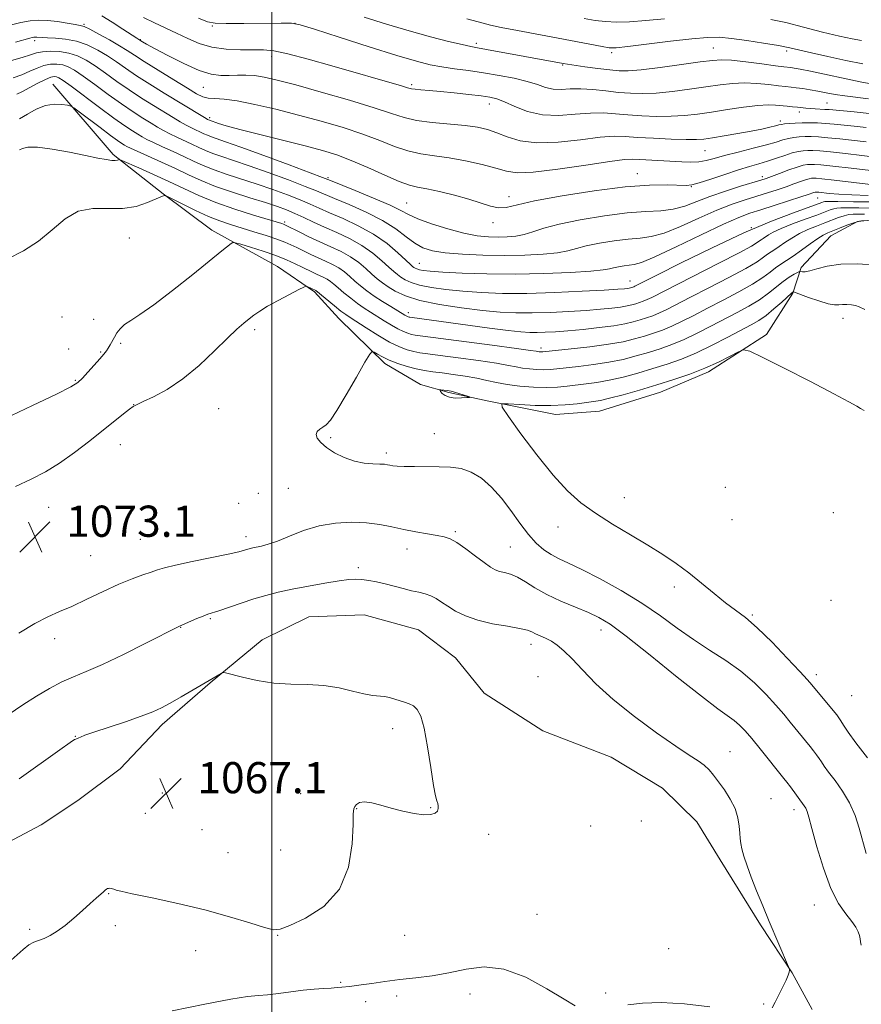
# Model space of a CAD drawing. Extents: x 2142300 to 2145200, y 327300 to 330200.
# Drawn here: x 2144435 to 2144651, y 329016 to 329269 of the extents above; entities that cross this region are included whole.
import ezdxf

# ---------------------------------------------------------------- set-up
doc = ezdxf.new("R2010")
doc.units = 0
doc.header["$MEASUREMENT"] = 0
for name, color, linetype, lineweight in [('DTM HARD BREAKLINE', 7, 'Continuous', 0), ('DTM SPOT ELEVATION', 2, 'Continuous', 13), ('GRID LINE', 7, 'Continuous', 0), ('INDEX CONTOUR', 41, 'Continuous', 13), ('INTERMEDIATE CONTOUR', 44, 'Continuous', 0), ('SPOT ELEVATION', 7, 'Continuous', 0)]:
    doc.layers.add(name, color=color, linetype=linetype, lineweight=lineweight)
doc.styles.add('Style-ITALICS', font='ITALICS.shx')

# ---------------------------------------------------------------- blocks, each defined once
blk = doc.blocks.new('SPOT')
at = {"layer": 'SPOT ELEVATION'}
for p, q in [((-3.91, -3.91), (3.82, 3.81)), ((-1.65, 3.77), (1.72, -3.93))]:
    blk.add_line(p, q, dxfattribs=at)

msp = doc.modelspace()

# ---------------------------------------------------------------- linework, layer by layer
at = {"layer": 'DTM HARD BREAKLINE'}
for points in [[(2144443.83, 329252, 1063.21), (2144459.29, 329233.93, 1065.72), (2144472.13, 329223.85, 1067.94), (2144484.59, 329214.5, 1069.36), (2144501.42, 329205.18, 1071.33), (2144510.95, 329198.71, 1072.2), (2144517.2, 329191.85, 1072.86), (2144528.96, 329180.3, 1074.46), (2144538.11, 329174.93, 1075.59), (2144545.41, 329172.81, 1076.21), (2144555.26, 329170.71, 1075.84)], [(2144555.26, 329170.71, 1075.84), (2144572.77, 329167.23, 1076.79), (2144584.05, 329168.06, 1077.12), (2144599.66, 329172.93, 1076.9), (2144611.99, 329178.14, 1076.39), (2144626.83, 329187.74, 1075.77), (2144633.66, 329198.36, 1074.13), (2144635.78, 329204.94, 1071.66), (2144643.36, 329213.01, 1070.78), (2144650.24, 329216.72, 1070.2), (2144653.51, 329217.11, 1069.95), (2144658.27, 329214.6, 1070.93), (2144663.79, 329208.1, 1071.48), (2144667.5, 329200.85, 1071.91), (2144672.75, 329183.42, 1074.28), (2144677.27, 329167.08, 1074.72), (2144688.72, 329148.97, 1074.75), (2144694.99, 329139.93, 1074.75), (2144699.46, 329128.68, 1074.82), (2144701.41, 329114.86, 1075.01), (2144701.51, 329103.58, 1075.37)], [(2144365.62, 329041.93, 1065.61), (2144388.86, 329049.05, 1065.87), (2144404.86, 329052.11, 1066.31), (2144418.68, 329053.69, 1066.6), (2144431.03, 329056.72, 1066.6), (2144440.81, 329061.9, 1066.67), (2144450.23, 329068.18, 1066.89), (2144461.08, 329076.28, 1067.25), (2144471.9, 329087.67, 1067.54), (2144484.18, 329098.34, 1067.91), (2144497.55, 329109.38, 1068.27), (2144509.51, 329115.32, 1068.71), (2144523.71, 329115.81, 1068.71), (2144537.58, 329111.93, 1068.74), (2144547.11, 329104.73, 1068.56), (2144554.48, 329095.7, 1068.56), (2144569.49, 329086, 1068.71), (2144587.03, 329079.24, 1068.78), (2144600.21, 329071.35, 1068.71), (2144609.03, 329062.69, 1068.89), (2144614.94, 329052.91, 1069.44), (2144625.29, 329036.26, 1069.76), (2144633.41, 329023.95, 1070.02), (2144638.59, 329014.53, 1070.6)]]:
    msp.add_polyline3d(points, dxfattribs=at)
at = {"layer": 'DTM SPOT ELEVATION'}
for p in [(2144451.84, 329267.29, 1053.82), (2144484.74, 329266.86, 1048.16), (2144505.93, 329267.61, 1048.02), (2144439.15, 329263.1, 1056.43), (2144466.26, 329263.35, 1051.92), (2144552.48, 329262.47, 1045.64), (2144613.19, 329261.26, 1045.05), (2144499.93, 329259.09, 1050.51), (2144587.17, 329260.04, 1044.34), (2144632.01, 329260.48, 1044.35), (2144574.61, 329256.86, 1046.14), (2144482.4, 329251.12, 1052.91), (2144535.86, 329251.84, 1049.72), (2144555.79, 329246.84, 1050.62), (2144642.4, 329247.12, 1049.1), (2144484.05, 329243.35, 1055.67), (2144635.32, 329244.86, 1050.48), (2144630.37, 329242.5, 1051.56), (2144611.1, 329234.92, 1052.89), (2144593.77, 329229.02, 1055.29), (2144625.77, 329228.2, 1057.59), (2144514.37, 329227.97, 1057.79), (2144607.57, 329225.68, 1056.07), (2144560.82, 329223.07, 1055.44), (2144534.53, 329221.44, 1057.05), (2144639.96, 329222.78, 1062.85), (2144503.27, 329216.58, 1065.71), (2144556.73, 329216.39, 1056.45), (2144623, 329215.18, 1064), (2144463.46, 329212.49, 1068.96), (2144537.8, 329206, 1061.16), (2144591.87, 329201.43, 1063.22), (2144535.03, 329193.34, 1067.49), (2144446.19, 329192.22, 1068.93), (2144454.31, 329191.63, 1069.31), (2144646.5, 329191.89, 1074.68), (2144495.59, 329189, 1072.34), (2144461.21, 329185.47, 1070.23), (2144447.92, 329184.03, 1069.22), (2144456.1, 329183.21, 1069.86), (2144569.04, 329184.23, 1069.59), (2144449.61, 329175.99, 1069.86), (2144464.53, 329169.71, 1071.97), (2144486.35, 329168.72, 1073.05), (2144515.05, 329161.26, 1074.18), (2144541.65, 329162.24, 1074.89), (2144461.13, 329159.46, 1072.84), (2144529.39, 329157.36, 1074.38), (2144504.26, 329148.28, 1073.2), (2144616.29, 329148.48, 1077.42), (2144496.51, 329147, 1073.26), (2144590.44, 329145.87, 1076.49), (2144442.78, 329143.35, 1073), (2144491.52, 329144.4, 1073.47), (2144618.05, 329140.2, 1077.27), (2144644.04, 329142.03, 1077.71), (2144547.02, 329137.14, 1072.23), (2144573.36, 329138.35, 1075.51), (2144466.29, 329135.16, 1073.16), (2144493.35, 329135.85, 1072.51), (2144534.66, 329132.67, 1071.4), (2144561.14, 329133.22, 1073), (2144453.54, 329130.98, 1073.12), (2144522.17, 329127.86, 1070.39), (2144603.19, 329122.9, 1075.6), (2144643.45, 329119.52, 1077.26), (2144484.2, 329114.85, 1069.82), (2144623.26, 329115.72, 1076.18), (2144476.59, 329112.55, 1069.95), (2144584.38, 329111.88, 1071.37), (2144444.3, 329109.64, 1071.4), (2144566.48, 329108.22, 1069.43), (2144568.25, 329099.94, 1068.7), (2144639.61, 329100.48, 1076.5), (2144648.69, 329095.07, 1077.16), (2144530.98, 329086.58, 1067.71), (2144449.6, 329084.62, 1068.05), (2144617.51, 329080.72, 1070.73), (2144471.92, 329070.04, 1067.03), (2144507.38, 329069.88, 1067.37), (2144628.06, 329068.63, 1070.88), (2144467.55, 329064.89, 1067.05), (2144521.77, 329066.09, 1068.04), (2144540.7, 329066.31, 1067.95), (2144633.89, 329065.8, 1071.46), (2144581.75, 329061.64, 1069.07), (2144594.79, 329062.91, 1069.34), (2144482.11, 329060.66, 1067.05), (2144555.62, 329059.45, 1068.28), (2144488.78, 329054.74, 1067.08), (2144502.24, 329055.44, 1067.16), (2144458.15, 329044.21, 1068.07), (2144639.1, 329041.31, 1071.23), (2144567.98, 329038.93, 1069.19), (2144459.88, 329036.06, 1068.42), (2144437.88, 329035.11, 1067.72), (2144501.49, 329033.51, 1068.05), (2144534.03, 329033.59, 1068.63), (2144480.42, 329029.64, 1068.67), (2144601.75, 329030.15, 1069.18), (2144517.67, 329021.49, 1069.81), (2144550.82, 329018.46, 1070.66), (2144585.59, 329018.77, 1069.69), (2144524.09, 329016.51, 1070.64), (2144532.01, 329017.96, 1070.53), (2144626.1, 329015.89, 1069.85)]:
    msp.add_point(p, dxfattribs=at)
at = {"layer": 'GRID LINE', "flags": 128}
msp.add_lwpolyline([(2144500, 330000), (2144500, 327500)], dxfattribs=at)
at = {"layer": 'INDEX CONTOUR', "flags": 128}
for points, elevation in [([(2144653.184, 329244.432), (2144649.354, 329244.839), (2144642.897, 329245.429), (2144641.849, 329245.504), (2144639.34, 329245.621), (2144638.072, 329245.7), (2144636.951, 329245.807), (2144634.793, 329246.061), (2144633.535, 329246.181), (2144632.153, 329246.302), (2144629.166, 329246.587), (2144627.253, 329246.649), (2144624.601, 329246.501), (2144621.004, 329246.067), (2144616.876, 329245.456), (2144612.792, 329244.821), (2144609.168, 329244.291), (2144605.822, 329243.914), (2144602.416, 329243.713), (2144598.72, 329243.702), (2144594.927, 329243.844), (2144591.338, 329244.092), (2144588.139, 329244.38), (2144585.058, 329244.581), (2144581.707, 329244.551), (2144577.819, 329244.235), (2144573.616, 329243.953), (2144569.439, 329244.114), (2144565.6, 329244.981), (2144562.281, 329246.239), (2144559.64, 329247.421), (2144557.695, 329248.18), (2144555.921, 329248.616), (2144553.661, 329248.942), (2144550.474, 329249.324), (2144546.785, 329249.736), (2144543.238, 329250.1), (2144540.36, 329250.361), (2144538.21, 329250.537), (2144536.735, 329250.669), (2144535.782, 329250.806), (2144534.823, 329251.052), (2144533.232, 329251.523), (2144515.418, 329256.661), (2144509.281, 329258.392), (2144504.066, 329259.754), (2144500.461, 329260.496), (2144497.841, 329260.758), (2144495.254, 329260.785), (2144491.987, 329260.801), (2144488.279, 329260.985), (2144484.611, 329261.495), (2144481.347, 329262.435), (2144478.402, 329263.677), (2144475.576, 329265.032), (2144469.858, 329267.679), (2144467.08, 329269.075)], 1050), ([(2144660.817, 329225.363), (2144644.244, 329227.34), (2144641.062, 329227.694), (2144639.567, 329227.828), (2144638.927, 329227.842), (2144638.427, 329227.811), (2144637.798, 329227.698), (2144636.887, 329227.436), (2144635.576, 329226.98), (2144633.891, 329226.367), (2144631.892, 329225.655), (2144629.633, 329224.891), (2144627.132, 329224.086), (2144621.419, 329222.309), (2144618.041, 329221.155), (2144614.089, 329219.594), (2144609.519, 329217.558), (2144604.817, 329215.441), (2144600.603, 329213.752), (2144597.288, 329212.845), (2144594.441, 329212.466), (2144591.421, 329212.212), (2144587.799, 329211.762), (2144583.997, 329211.14), (2144580.646, 329210.454), (2144578.144, 329209.799), (2144575.949, 329209.211), (2144573.283, 329208.712), (2144569.553, 329208.324), (2144564.897, 329208.073), (2144559.64, 329207.985), (2144554.142, 329208.077), (2144548.904, 329208.33), (2144544.464, 329208.716), (2144541.185, 329209.235), (2144538.746, 329210.004), (2144536.652, 329211.167), (2144534.441, 329212.815), (2144531.791, 329214.815), (2144528.413, 329216.983), (2144524.206, 329219.129), (2144519.821, 329221.07), (2144516.099, 329222.623), (2144511.406, 329224.605), (2144508.546, 329225.742), (2144504.22, 329227.383), (2144499.083, 329229.274), (2144494.142, 329231.039), (2144490.19, 329232.384), (2144487.178, 329233.38), (2144484.844, 329234.197), (2144482.934, 329234.969), (2144481.223, 329235.748), (2144479.496, 329236.565), (2144475.656, 329238.329), (2144473.83, 329239.207), (2144472.236, 329240.051), (2144470.703, 329240.94), (2144469, 329241.973), (2144466.924, 329243.249), (2144464.409, 329244.858), (2144461.422, 329246.888), (2144458.016, 329249.341), (2144454.581, 329251.87), (2144451.596, 329254.042), (2144449.398, 329255.531), (2144447.768, 329256.419), (2144446.349, 329256.898), (2144444.849, 329257.12), (2144443.237, 329257.083), (2144441.546, 329256.746), (2144439.793, 329256.102), (2144437.927, 329255.269), (2144435.881, 329254.398), (2144433.625, 329253.605)], 1060), ([(2144651.723, 329216.959), (2144650.708, 329216.797), (2144649.287, 329216.424), (2144647.48, 329215.792), (2144645.556, 329215.035), (2144642.563, 329213.809), (2144641.421, 329213.244), (2144640.018, 329212.361), (2144638.079, 329210.987), (2144635.856, 329209.365), (2144633.729, 329207.852), (2144631.987, 329206.704), (2144630.54, 329205.787), (2144629.203, 329204.87), (2144627.767, 329203.753), (2144625.917, 329202.367), (2144623.313, 329200.67), (2144619.77, 329198.667), (2144615.708, 329196.528), (2144611.701, 329194.461), (2144608.206, 329192.645), (2144605.206, 329191.109), (2144602.567, 329189.85), (2144600.155, 329188.85), (2144597.851, 329188.031), (2144595.534, 329187.302), (2144593.049, 329186.589), (2144590.087, 329185.888), (2144586.302, 329185.211), (2144581.578, 329184.58), (2144576.727, 329184.038), (2144569.537, 329183.31), (2144569.166, 329183.29), (2144568.858, 329183.298), (2144568.532, 329183.322), (2144568.229, 329183.36), (2144567.799, 329183.431), (2144566.334, 329183.648), (2144562.743, 329184.144), (2144556.461, 329184.987), (2144538.692, 329187.321), (2144536.777, 329187.584), (2144535.8, 329187.769), (2144534.864, 329188.03), (2144533.736, 329188.46), (2144532.342, 329189.143), (2144530.657, 329190.117), (2144528.81, 329191.263), (2144525.283, 329193.48), (2144523.66, 329194.52), (2144521.989, 329195.674), (2144520.209, 329197.016), (2144518.468, 329198.41), (2144516.969, 329199.662), (2144515.85, 329200.626), (2144514.993, 329201.343), (2144514.212, 329201.897), (2144513.357, 329202.369), (2144512.422, 329202.805), (2144511.435, 329203.248), (2144510.398, 329203.738), (2144507.786, 329205.021), (2144505.985, 329205.882), (2144503.738, 329206.874), (2144500.973, 329207.959), (2144497.735, 329209.078), (2144494.541, 329210.1), (2144492.023, 329210.873), (2144490.621, 329211.28), (2144489.977, 329211.329), (2144489.54, 329211.064), (2144487.156, 329209.161), (2144479.704, 329203.148), (2144474.491, 329199.001), (2144469.689, 329195.328), (2144466.17, 329192.861), (2144463.807, 329191.343), (2144462.224, 329190.268), (2144461.091, 329189.22), (2144460.251, 329188.144), (2144459.598, 329187.078), (2144458.525, 329185.108), (2144458.046, 329184.264), (2144457.55, 329183.511), (2144456.887, 329182.659), (2144455.878, 329181.483), (2144454.438, 329179.856), (2144452.825, 329178.071), (2144451.394, 329176.524), (2144450.236, 329175.432), (2144448.421, 329174.3), (2144444.764, 329172.454), (2144438.611, 329169.489), (2144431.437, 329166.072)], 1070), ([(2144432.371, 329090.15), (2144436.12, 329092.657), (2144439.658, 329094.936), (2144443.003, 329096.926), (2144446.121, 329098.567), (2144449.079, 329099.882), (2144452.358, 329101.229), (2144456.538, 329103.053), (2144461.9, 329105.609), (2144467.495, 329108.395), (2144476.308, 329112.863), (2144480.749, 329114.814), (2144482.363, 329115.489), (2144483.561, 329115.936), (2144486.387, 329116.858), (2144492.08, 329118.805), (2144495.364, 329119.878), (2144498.469, 329120.796), (2144501.624, 329121.602), (2144505.194, 329122.381), (2144509.365, 329123.187), (2144513.618, 329123.94), (2144517.246, 329124.525), (2144519.761, 329124.853), (2144521.51, 329124.947), (2144523.05, 329124.849), (2144524.832, 329124.604), (2144526.876, 329124.228), (2144529.096, 329123.733), (2144531.398, 329123.142), (2144533.669, 329122.532), (2144535.789, 329121.99), (2144537.666, 329121.571), (2144539.315, 329121.178), (2144540.783, 329120.685), (2144542.136, 329119.985), (2144543.529, 329119.077), (2144545.14, 329117.985), (2144547.137, 329116.752), (2144549.65, 329115.503), (2144552.803, 329114.386), (2144556.578, 329113.511), (2144560.398, 329112.842), (2144563.549, 329112.31), (2144565.53, 329111.848), (2144566.703, 329111.409), (2144567.644, 329110.948), (2144570.208, 329109.786), (2144571.698, 329108.997), (2144573.214, 329107.979), (2144574.91, 329106.548), (2144576.989, 329104.487), (2144579.658, 329101.645), (2144583.114, 329098.117), (2144587.555, 329094.062), (2144592.986, 329089.707), (2144598.644, 329085.535), (2144603.573, 329082.102), (2144607.056, 329079.79), (2144609.333, 329078.303), (2144610.88, 329077.178), (2144612.125, 329076.009), (2144613.298, 329074.629), (2144614.581, 329072.934), (2144616.076, 329070.862), (2144617.576, 329068.53), (2144618.794, 329066.101), (2144619.524, 329063.732), (2144619.866, 329061.573), (2144620.001, 329059.763), (2144620.094, 329058.367), (2144620.248, 329057.127), (2144620.553, 329055.706), (2144621.085, 329053.822), (2144621.879, 329051.406), (2144622.954, 329048.449), (2144624.317, 329044.969), (2144625.889, 329041.119), (2144627.577, 329037.087), (2144632.525, 329025.487), (2144632.741, 329024.879), (2144632.746, 329024.581), (2144632.672, 329024.138), (2144632.443, 329023.351), (2144631.931, 329022.087), (2144631.066, 329020.299), (2144630.026, 329018.278), (2144629.048, 329016.405), (2144628.281, 329014.987)], 1070), ([(2144577.776, 329015.431), (2144574.932, 329017.139), (2144570.522, 329019.854), (2144565.108, 329022.777), (2144559.525, 329024.878), (2144554.435, 329025.425), (2144549.805, 329024.859), (2144545.424, 329023.915), (2144541.127, 329023.18), (2144536.921, 329022.658), (2144532.853, 329022.203), (2144529.004, 329021.708), (2144525.606, 329021.218), (2144522.921, 329020.817), (2144521.111, 329020.565), (2144519.918, 329020.423), (2144517.972, 329020.233), (2144516.747, 329020.127), (2144515.192, 329020.015), (2144513.217, 329019.892), (2144510.82, 329019.718), (2144508.017, 329019.447), (2144504.887, 329019.058), (2144501.733, 329018.642), (2144498.917, 329018.319), (2144496.554, 329018.134), (2144493.767, 329017.851), (2144489.433, 329017.161), (2144482.778, 329015.864), (2144474.428, 329014.216)], 1070), ([(2144612.297, 329015.23), (2144605.872, 329015.942), (2144599.835, 329016.321), (2144595.047, 329016.18), (2144591.336, 329015.691)], 1070)]:
    msp.add_lwpolyline(points, dxfattribs=dict(at, elevation=elevation))
at = {"layer": 'INTERMEDIATE CONTOUR', "flags": 128}
for points, elevation in [([(2144652.421, 329240.846), (2144649.331, 329241.146), (2144644.214, 329241.677), (2144642.019, 329241.875), (2144639.933, 329242.003), (2144637.935, 329242.061), (2144636.032, 329242.051), (2144634.244, 329241.981), (2144632.684, 329241.873), (2144631.483, 329241.755), (2144630.693, 329241.639), (2144630.035, 329241.49), (2144629.146, 329241.259), (2144627.717, 329240.906), (2144625.649, 329240.442), (2144622.892, 329239.889), (2144619.51, 329239.279), (2144616.006, 329238.685), (2144612.992, 329238.195), (2144610.831, 329237.877), (2144608.884, 329237.729), (2144606.26, 329237.732), (2144602.379, 329237.861), (2144597.896, 329238.073), (2144593.773, 329238.321), (2144590.641, 329238.539), (2144587.797, 329238.593), (2144584.205, 329238.338), (2144579.177, 329237.721), (2144573.414, 329237.088), (2144567.966, 329236.891), (2144563.646, 329237.43), (2144560.335, 329238.441), (2144557.679, 329239.516), (2144555.302, 329240.33), (2144552.762, 329240.9), (2144549.598, 329241.329), (2144541.146, 329242.135), (2144537.134, 329242.67), (2144533.929, 329243.403), (2144530.688, 329244.445), (2144526.248, 329245.915), (2144519.891, 329247.844), (2144512.678, 329249.923), (2144506.112, 329251.754), (2144501.336, 329253.029), (2144498.039, 329253.791), (2144495.552, 329254.173), (2144493.307, 329254.303), (2144491.159, 329254.282), (2144489.063, 329254.208), (2144486.929, 329254.21), (2144484.466, 329254.547), (2144481.334, 329255.508), (2144477.391, 329257.238), (2144473.291, 329259.305), (2144469.887, 329261.127), (2144467.812, 329262.264), (2144466.814, 329262.825), (2144465.875, 329263.401), (2144465.32, 329263.764), (2144461.808, 329266.117), (2144459.071, 329267.904), (2144456.386, 329269.544)], 1052), ([(2144653.031, 329248.176), (2144646.975, 329248.931), (2144644.449, 329249.322), (2144642.18, 329249.739), (2144640.063, 329250.146), (2144638.03, 329250.511), (2144636.146, 329250.817), (2144634.515, 329251.052), (2144633.16, 329251.215), (2144631.768, 329251.365), (2144629.946, 329251.575), (2144627.423, 329251.879), (2144624.412, 329252.168), (2144621.247, 329252.294), (2144618.159, 329252.147), (2144614.954, 329251.769), (2144611.334, 329251.24), (2144607.133, 329250.644), (2144602.714, 329250.091), (2144598.572, 329249.695), (2144595.06, 329249.544), (2144591.958, 329249.615), (2144588.904, 329249.862), (2144585.638, 329250.222), (2144582.319, 329250.568), (2144579.208, 329250.763), (2144576.505, 329250.728), (2144574.175, 329250.636), (2144572.118, 329250.718), (2144570.198, 329251.149), (2144568.112, 329251.845), (2144565.514, 329252.661), (2144562.177, 329253.469), (2144558.328, 329254.219), (2144554.31, 329254.879), (2144550.424, 329255.431), (2144546.81, 329255.917), (2144543.565, 329256.395), (2144540.601, 329256.959), (2144537.098, 329257.851), (2144532.052, 329259.348), (2144524.95, 329261.573), (2144517.256, 329264.032), (2144510.925, 329266.068), (2144507.274, 329267.201), (2144505.062, 329267.611), (2144502.41, 329267.646), (2144492.777, 329267.562), (2144488.236, 329267.552), (2144485.417, 329267.633), (2144483.499, 329267.996), (2144481.199, 329268.86)], 1048), ([(2144653.225, 329252.111), (2144650.861, 329252.599), (2144638.189, 329255.265), (2144635.484, 329255.813), (2144633.974, 329256.092), (2144633.143, 329256.218), (2144631.341, 329256.435), (2144629.189, 329256.71), (2144625.679, 329257.17), (2144621.57, 329257.687), (2144617.893, 329258.087), (2144615.314, 329258.227), (2144613.032, 329258.082), (2144609.877, 329257.66), (2144605.098, 329256.998), (2144599.606, 329256.268), (2144594.729, 329255.676), (2144591.409, 329255.383), (2144589.052, 329255.377), (2144586.681, 329255.603), (2144583.606, 329255.996), (2144580.299, 329256.449), (2144575.797, 329257.101), (2144574.742, 329257.273), (2144555.051, 329260.887), (2144552.759, 329261.291), (2144551.006, 329261.623), (2144548.777, 329262.113), (2144545.286, 329262.946), (2144540.653, 329264.128), (2144535.23, 329265.624), (2144529.395, 329267.365), (2144523.636, 329269.168)], 1046), ([(2144651.539, 329257.155), (2144647.234, 329258.058), (2144642.558, 329259.063), (2144638.397, 329259.986), (2144632.809, 329261.274), (2144629.93, 329261.856), (2144626.101, 329262.53), (2144621.827, 329263.202), (2144617.882, 329263.727), (2144614.744, 329263.987), (2144611.698, 329263.952), (2144607.732, 329263.606), (2144602.243, 329262.976), (2144591.295, 329261.633), (2144588.303, 329261.32), (2144586.524, 329261.319), (2144584.733, 329261.602), (2144573.402, 329263.764), (2144563.016, 329265.705), (2144558.815, 329266.519), (2144556.059, 329267.107), (2144554.196, 329267.58), (2144550.02, 329268.761)], 1044), ([(2144600.727, 329268.743), (2144595.916, 329268.274), (2144591.743, 329267.933), (2144588.374, 329267.851), (2144585.544, 329268.006), (2144582.885, 329268.339), (2144580.072, 329268.802)], 1042), ([(2144651.254, 329263.139), (2144648.872, 329263.581), (2144645.575, 329264.271), (2144641.23, 329265.343), (2144636.396, 329266.599), (2144631.801, 329267.758), (2144627.948, 329268.596)], 1042), ([(2144652.429, 329237.168), (2144645.662, 329237.922), (2144642.629, 329238.235), (2144640.23, 329238.424), (2144638.346, 329238.502), (2144636.756, 329238.499), (2144635.277, 329238.434), (2144633.859, 329238.29), (2144632.487, 329238.041), (2144631.083, 329237.66), (2144629.327, 329237.124), (2144626.84, 329236.404), (2144623.423, 329235.506), (2144619.607, 329234.534), (2144616.106, 329233.623), (2144613.443, 329232.885), (2144611.387, 329232.357), (2144609.52, 329232.051), (2144607.483, 329231.966), (2144605.17, 329232.038), (2144594.354, 329232.639), (2144592.593, 329232.724), (2144590.467, 329232.611), (2144586.704, 329232.126), (2144580.555, 329231.195), (2144573.373, 329230.141), (2144567.034, 329229.387), (2144562.883, 329229.256), (2144560.135, 329229.66), (2144557.473, 329230.413), (2144553.902, 329231.332), (2144549.702, 329232.257), (2144545.477, 329233.036), (2144541.686, 329233.582), (2144538.239, 329234.095), (2144534.902, 329234.838), (2144531.446, 329236.007), (2144527.651, 329237.506), (2144523.298, 329239.164), (2144518.247, 329240.835), (2144512.677, 329242.472), (2144506.844, 329244.052), (2144501.033, 329245.531), (2144495.646, 329246.785), (2144491.11, 329247.667), (2144487.734, 329248.095), (2144485.343, 329248.252), (2144483.638, 329248.385), (2144482.275, 329248.733), (2144480.705, 329249.512), (2144478.333, 329250.933), (2144474.811, 329253.079), (2144470.806, 329255.535), (2144467.233, 329257.763), (2144464.736, 329259.376), (2144462.866, 329260.603), (2144460.901, 329261.825), (2144458.345, 329263.304), (2144455.601, 329264.822), (2144453.307, 329266.04), (2144451.874, 329266.726), (2144450.849, 329267.048), (2144449.561, 329267.282), (2144447.523, 329267.635), (2144444.997, 329268.033), (2144442.432, 329268.336), (2144440.152, 329268.422), (2144437.987, 329268.257), (2144435.646, 329267.827), (2144432.893, 329267.135)], 1054), ([(2144655.528, 329233.19), (2144647.11, 329234.166), (2144643.24, 329234.594), (2144640.53, 329234.845), (2144638.755, 329234.944), (2144637.48, 329234.946), (2144636.31, 329234.886), (2144635.035, 329234.705), (2144633.49, 329234.326), (2144631.568, 329233.704), (2144629.394, 329232.943), (2144627.147, 329232.183), (2144624.93, 329231.516), (2144622.527, 329230.828), (2144619.643, 329229.958), (2144616.149, 329228.82), (2144612.576, 329227.626), (2144609.622, 329226.664), (2144607.723, 329226.15), (2144606.28, 329226), (2144601.414, 329226.158), (2144596.894, 329226.085), (2144590.631, 329225.615), (2144582.699, 329224.612), (2144574.413, 329223.3), (2144567.395, 329221.995), (2144560.097, 329220.36), (2144558.157, 329220.248), (2144556.101, 329220.672), (2144550.543, 329222.494), (2144546.846, 329223.511), (2144543.031, 329224.417), (2144539.734, 329225.108), (2144537.345, 329225.559), (2144535.271, 329226.067), (2144532.67, 329227.005), (2144528.963, 329228.612), (2144524.614, 329230.567), (2144520.348, 329232.412), (2144516.638, 329233.816), (2144512.959, 329234.951), (2144508.531, 329236.119), (2144496.922, 329239.008), (2144491.763, 329240.319), (2144488.315, 329241.264), (2144486.327, 329241.876), (2144483.965, 329242.711), (2144483.521, 329242.922), (2144483.108, 329243.153), (2144482.25, 329243.66), (2144472.35, 329249.699), (2144468.695, 329251.963), (2144465.296, 329254.138), (2144462.496, 329256.031), (2144460.105, 329257.692), (2144457.799, 329259.231), (2144455.321, 329260.713), (2144452.664, 329262.023), (2144449.886, 329263), (2144447.083, 329263.539), (2144444.502, 329263.759), (2144442.428, 329263.832), (2144441.057, 329263.901), (2144439.731, 329264.026), (2144439.327, 329264.042), (2144438.944, 329264.012), (2144438.53, 329263.936), (2144437.944, 329263.788), (2144434.218, 329262.776)], 1056), ([(2144658.627, 329229.212), (2144648.558, 329230.411), (2144643.85, 329230.954), (2144640.827, 329231.266), (2144639.165, 329231.385), (2144638.204, 329231.394), (2144637.352, 329231.343), (2144636.28, 329231.149), (2144634.73, 329230.703), (2144632.571, 329229.95), (2144630.202, 329229.066), (2144628.156, 329228.288), (2144626.747, 329227.768), (2144625.427, 329227.334), (2144620.235, 329225.765), (2144616.311, 329224.527), (2144612.371, 329223.167), (2144608.957, 329221.835), (2144605.926, 329220.685), (2144602.962, 329219.875), (2144599.744, 329219.481), (2144595.925, 329219.264), (2144591.142, 329218.908), (2144585.272, 329218.18), (2144579.106, 329217.171), (2144573.674, 329216.059), (2144569.729, 329215.003), (2144566.944, 329214.093), (2144564.72, 329213.401), (2144562.554, 329212.976), (2144560.324, 329212.772), (2144558.001, 329212.72), (2144555.521, 329212.786), (2144552.682, 329213.074), (2144549.245, 329213.725), (2144545.137, 329214.811), (2144540.952, 329216.129), (2144537.449, 329217.412), (2144535.079, 329218.483), (2144533.062, 329219.549), (2144530.302, 329220.912), (2144526.107, 329222.745), (2144521.375, 329224.702), (2144514.995, 329227.277), (2144513.021, 329228.042), (2144509.856, 329229.225), (2144504.434, 329231.236), (2144497.923, 329233.635), (2144492.043, 329235.776), (2144488.113, 329237.168), (2144484.477, 329238.424), (2144483.449, 329238.839), (2144482.529, 329239.259), (2144479.382, 329240.741), (2144478.04, 329241.434), (2144476.501, 329242.305), (2144474.661, 329243.405), (2144469.637, 329246.474), (2144466.552, 329248.411), (2144463.359, 329250.513), (2144460.256, 329252.686), (2144457.343, 329254.781), (2144454.698, 329256.637), (2144452.352, 329258.122), (2144450.157, 329259.221), (2144447.918, 329259.95), (2144445.524, 329260.332), (2144443.181, 329260.427), (2144441.181, 329260.3), (2144439.656, 329260.003), (2144438.117, 329259.515), (2144435.919, 329258.797), (2144432.655, 329257.844)], 1058), ([(2144652.952, 329223.409), (2144648.775, 329223.535), (2144645.397, 329223.731), (2144642.908, 329223.953), (2144640.289, 329224.246), (2144639.843, 329224.285), (2144639.652, 329224.29), (2144639.503, 329224.281), (2144639.315, 329224.247), (2144639.043, 329224.169), (2144637.579, 329223.667), (2144635.628, 329223.022), (2144632.518, 329222.015), (2144628.836, 329220.838), (2144625.371, 329219.742), (2144622.604, 329218.852), (2144619.772, 329217.782), (2144615.808, 329216.02), (2144610.081, 329213.282), (2144603.708, 329210.198), (2144598.244, 329207.629), (2144594.831, 329206.208), (2144592.958, 329205.668), (2144590.328, 329205.345), (2144588.887, 329205.109), (2144587.617, 329204.849), (2144586.559, 329204.595), (2144584.955, 329204.329), (2144581.847, 329204.022), (2144576.591, 329203.67), (2144569.79, 329203.358), (2144562.361, 329203.197), (2144555.16, 329203.26), (2144548.8, 329203.477), (2144543.836, 329203.742), (2144540.633, 329203.969), (2144538.818, 329204.162), (2144537.827, 329204.349), (2144537.182, 329204.549), (2144536.733, 329204.755), (2144536.412, 329204.95), (2144536.108, 329205.178), (2144535.535, 329205.691), (2144534.362, 329206.796), (2144532.339, 329208.682), (2144529.528, 329211.051), (2144526.072, 329213.487), (2144522.17, 329215.642), (2144518.25, 329217.455), (2144514.796, 329218.936), (2144512.114, 329220.122), (2144509.791, 329221.168), (2144507.236, 329222.259), (2144504.006, 329223.53), (2144500.244, 329224.916), (2144496.24, 329226.302), (2144488.528, 329228.812), (2144485.211, 329229.967), (2144482.418, 329231.096), (2144479.917, 329232.237), (2144477.393, 329233.431), (2144474.645, 329234.692), (2144471.929, 329235.917), (2144469.62, 329236.98), (2144467.968, 329237.798), (2144466.745, 329238.475), (2144465.605, 329239.161), (2144464.211, 329240.024), (2144462.266, 329241.306), (2144459.485, 329243.263), (2144455.775, 329245.996), (2144448.494, 329251.449), (2144446.443, 329252.94), (2144445.379, 329253.617), (2144444.78, 329253.846), (2144444.175, 329253.908), (2144443.293, 329253.739), (2144441.912, 329253.192), (2144439.93, 329252.201), (2144435.843, 329249.999), (2144434.595, 329249.368)], 1062), ([(2144653.849, 329221.759), (2144649.138, 329221.813), (2144645.155, 329221.838), (2144642.844, 329221.842), (2144641.849, 329221.819), (2144641.48, 329221.759), (2144641.07, 329221.619), (2144633.758, 329218.968), (2144628.149, 329216.79), (2144621.083, 329213.777), (2144612.952, 329209.984), (2144605.006, 329206.089), (2144598.705, 329202.925), (2144593.101, 329200.098), (2144592.823, 329199.983), (2144592.292, 329199.805), (2144592.004, 329199.722), (2144591.652, 329199.641), (2144591.186, 329199.56), (2144590.431, 329199.473), (2144588.719, 329199.344), (2144585.255, 329199.127), (2144579.58, 329198.808), (2144572.569, 329198.482), (2144565.435, 329198.273), (2144559.15, 329198.274), (2144553.728, 329198.472), (2144548.943, 329198.816), (2144544.635, 329199.264), (2144540.898, 329199.803), (2144537.892, 329200.419), (2144535.712, 329201.093), (2144534.193, 329201.787), (2144533.108, 329202.451), (2144532.223, 329203.084), (2144531.279, 329203.864), (2144530.014, 329205.013), (2144528.217, 329206.668), (2144525.894, 329208.624), (2144523.107, 329210.589), (2144519.95, 329212.332), (2144516.656, 329213.862), (2144513.494, 329215.249), (2144510.673, 329216.544), (2144508.176, 329217.731), (2144505.926, 329218.777), (2144503.792, 329219.677), (2144501.405, 329220.556), (2144498.339, 329221.565), (2144494.344, 329222.816), (2144489.879, 329224.242), (2144485.578, 329225.739), (2144481.902, 329227.224), (2144478.611, 329228.726), (2144475.289, 329230.297), (2144471.686, 329231.948), (2144465.41, 329234.753), (2144463.7, 329235.544), (2144462.787, 329236.01), (2144462.21, 329236.349), (2144461.537, 329236.769), (2144460.442, 329237.511), (2144458.622, 329238.823), (2144455.953, 329240.812), (2144450.606, 329244.86), (2144449.221, 329245.89), (2144448.438, 329246.326), (2144447.587, 329246.535), (2144446.146, 329246.781), (2144444.186, 329246.876), (2144441.928, 329246.523), (2144439.58, 329245.543), (2144437.299, 329244.241), (2144435.23, 329243.043)], 1064), ([(2144653.818, 329220.169), (2144650.559, 329220.226), (2144647.761, 329220.238), (2144645.957, 329220.222), (2144644.896, 329220.15), (2144644.124, 329219.982), (2144643.219, 329219.677), (2144639.769, 329218.387), (2144636.812, 329217.309), (2144633.525, 329216.089), (2144630.612, 329214.928), (2144628.601, 329213.985), (2144627.357, 329213.267), (2144625.996, 329212.356), (2144625.513, 329212.05), (2144625.068, 329211.744), (2144624.47, 329211.311), (2144623.019, 329210.428), (2144619.887, 329208.721), (2144614.65, 329206.008), (2144597.451, 329197.256), (2144596.256, 329196.682), (2144595.267, 329196.272), (2144594.322, 329195.936), (2144593.373, 329195.637), (2144592.347, 329195.344), (2144591.093, 329195.053), (2144589.431, 329194.764), (2144587.198, 329194.481), (2144584.287, 329194.197), (2144580.601, 329193.911), (2144576.149, 329193.626), (2144571.349, 329193.387), (2144566.725, 329193.248), (2144562.611, 329193.261), (2144558.589, 329193.463), (2144554.051, 329193.89), (2144548.637, 329194.561), (2144542.978, 329195.444), (2144537.957, 329196.488), (2144534.241, 329197.638), (2144531.653, 329198.819), (2144529.804, 329199.952), (2144528.337, 329200.99), (2144527.024, 329202.037), (2144525.666, 329203.229), (2144524.095, 329204.654), (2144522.26, 329206.197), (2144520.142, 329207.692), (2144517.734, 329209.02), (2144515.1, 329210.251), (2144512.316, 329211.498), (2144509.506, 329212.826), (2144506.959, 329214.084), (2144503.874, 329215.642), (2144503.325, 329215.906), (2144503.016, 329216.027), (2144502.565, 329216.173), (2144495.265, 329218.372), (2144490.475, 329219.897), (2144485.605, 329221.612), (2144481.3, 329223.376), (2144477.407, 329225.168), (2144473.571, 329226.995), (2144469.596, 329228.825), (2144465.909, 329230.47), (2144461.549, 329232.372), (2144460.928, 329232.594), (2144460.7, 329232.562), (2144460.4, 329232.447), (2144459.845, 329232.357), (2144458.918, 329232.381), (2144457.483, 329232.594), (2144455.321, 329233.018), (2144452.195, 329233.662), (2144448.06, 329234.489), (2144443.644, 329235.28), (2144439.866, 329235.77), (2144437.415, 329235.781), (2144436.043, 329235.473), (2144435.27, 329235.095)], 1066), ([(2144651.98, 329218.639), (2144650.366, 329218.639), (2144649.07, 329218.601), (2144647.943, 329218.48), (2144646.768, 329218.206), (2144645.368, 329217.735), (2144641.808, 329216.362), (2144639.687, 329215.559), (2144637.474, 329214.667), (2144635.315, 329213.644), (2144633.34, 329212.487), (2144631.606, 329211.316), (2144630.153, 329210.295), (2144628.991, 329209.531), (2144628.027, 329208.918), (2144627.135, 329208.308), (2144626.118, 329207.532), (2144624.468, 329206.397), (2144621.601, 329204.695), (2144617.21, 329202.338), (2144612.105, 329199.701), (2144607.369, 329197.282), (2144601.328, 329194.182), (2144599.411, 329193.265), (2144597.711, 329192.561), (2144596.087, 329191.985), (2144594.454, 329191.47), (2144592.691, 329190.966), (2144590.533, 329190.464), (2144587.676, 329189.969), (2144583.966, 329189.488), (2144579.854, 329189.052), (2144575.948, 329188.695), (2144572.718, 329188.444), (2144570.129, 329188.292), (2144568.015, 329188.224), (2144566.125, 329188.239), (2144563.869, 329188.396), (2144560.572, 329188.766), (2144555.84, 329189.383), (2144535.395, 329192.169), (2144535.186, 329192.208), (2144534.996, 329192.262), (2144534.767, 329192.349), (2144534.484, 329192.487), (2144534.1, 329192.71), (2144530.516, 329194.887), (2144528.392, 329196.203), (2144526.255, 329197.599), (2144524.379, 329198.94), (2144522.759, 329200.215), (2144521.317, 329201.445), (2144519.972, 329202.64), (2144518.627, 329203.77), (2144517.177, 329204.795), (2144515.546, 329205.694), (2144513.761, 329206.528), (2144511.876, 329207.373), (2144509.952, 329208.282), (2144506.397, 329210.045), (2144504.903, 329210.77), (2144503.316, 329211.456), (2144501.266, 329212.215), (2144498.515, 329213.123), (2144495.354, 329214.11), (2144489.377, 329215.935), (2144486.658, 329216.859), (2144483.725, 329218.032), (2144480.409, 329219.556), (2144477.173, 329221.149), (2144473.237, 329223.153), (2144472.679, 329223.404), (2144472.484, 329223.409), (2144472.208, 329223.325), (2144471.546, 329223.07), (2144468.057, 329221.578), (2144465.152, 329220.614), (2144461.707, 329220.023), (2144457.931, 329220.025), (2144454.061, 329220.053), (2144450.353, 329219.347), (2144446.964, 329217.387), (2144443.676, 329214.607), (2144440.172, 329211.683), (2144436.264, 329209.172), (2144432.248, 329207.154)], 1068), ([(2144654.958, 329205.558), (2144650.28, 329205.876), (2144645.889, 329205.758), (2144642.385, 329205.256), (2144639.785, 329204.597), (2144637.963, 329204.053), (2144636.786, 329203.828), (2144636.098, 329203.84), (2144635.537, 329203.993), (2144635.296, 329203.925), (2144634.81, 329203.678), (2144633.92, 329203.197), (2144632.664, 329202.437), (2144631.128, 329201.358), (2144627.36, 329198.332), (2144625.027, 329196.643), (2144622.33, 329194.997), (2144619.311, 329193.354), (2144612.575, 329189.826), (2144609.084, 329188.036), (2144605.722, 329186.434), (2144602.598, 329185.139), (2144599.615, 329184.079), (2144596.615, 329183.135), (2144593.462, 329182.218), (2144590.079, 329181.354), (2144586.406, 329180.6), (2144582.472, 329179.998), (2144578.657, 329179.534), (2144573.111, 329178.928), (2144571.384, 329178.765), (2144569.787, 329178.704), (2144567.972, 329178.751), (2144566.057, 329178.892), (2144564.272, 329179.112), (2144562.688, 329179.407), (2144560.727, 329179.803), (2144557.646, 329180.338), (2144553.032, 329181.021), (2144547.784, 329181.736), (2144543.129, 329182.342), (2144539.978, 329182.741), (2144537.966, 329183.024), (2144536.413, 329183.33), (2144534.732, 329183.798), (2144532.704, 329184.572), (2144530.203, 329185.798), (2144527.213, 329187.524), (2144524.184, 329189.411), (2144520.051, 329192.071), (2144518.928, 329192.838), (2144517.725, 329193.749), (2144516.039, 329195.093), (2144511.247, 329199), (2144509.085, 329200.041), (2144508.787, 329200.116), (2144508.218, 329199.908), (2144506.891, 329199.239), (2144504.52, 329198.016), (2144501.613, 329196.487), (2144498.884, 329194.982), (2144496.868, 329193.754), (2144495.404, 329192.729), (2144494.157, 329191.753), (2144492.8, 329190.642), (2144491.038, 329189.091), (2144488.588, 329186.765), (2144485.271, 329183.497), (2144481.348, 329179.791), (2144477.191, 329176.323), (2144473.168, 329173.634), (2144469.643, 329171.736), (2144466.991, 329170.508), (2144465.409, 329169.788), (2144464.436, 329169.253), (2144463.445, 329168.538), (2144461.91, 329167.337), (2144453.279, 329160.444), (2144449.393, 329157.46), (2144445.524, 329154.724), (2144441.906, 329152.512), (2144438.268, 329150.618), (2144434.208, 329148.703)], 1072), ([(2144652.083, 329194.135), (2144650.65, 329194.823), (2144649.718, 329195.167), (2144648.646, 329195.358), (2144647.459, 329195.438), (2144646.345, 329195.409), (2144645.395, 329195.305), (2144644.306, 329195.299), (2144642.678, 329195.599), (2144640.294, 329196.325), (2144637.667, 329197.251), (2144633.823, 329198.676), (2144633.729, 329198.685), (2144633.633, 329198.616), (2144633.258, 329198.294), (2144630.771, 329196.042), (2144628.778, 329194.286), (2144626.741, 329192.619), (2144624.89, 329191.326), (2144622.914, 329190.178), (2144616.945, 329187.008), (2144612.962, 329184.963), (2144608.877, 329183.018), (2144605.043, 329181.427), (2144601.379, 329180.126), (2144597.696, 329178.968), (2144593.874, 329177.845), (2144590.07, 329176.82), (2144586.51, 329175.989), (2144583.365, 329175.416), (2144580.588, 329175.032), (2144575.701, 329174.449), (2144573.231, 329174.221), (2144570.408, 329174.12), (2144567.087, 329174.205), (2144563.581, 329174.463), (2144560.315, 329174.867), (2144557.579, 329175.383), (2144555.119, 329175.958), (2144552.548, 329176.532), (2144549.602, 329177.054), (2144546.517, 329177.504), (2144543.654, 329177.87), (2144541.263, 329178.16), (2144539.154, 329178.465), (2144537.027, 329178.891), (2144534.676, 329179.518), (2144532.273, 329180.293), (2144530.088, 329181.134), (2144528.339, 329181.958), (2144527.053, 329182.678), (2144526.209, 329183.211), (2144525.702, 329183.387), (2144525.097, 329182.707), (2144523.873, 329180.589), (2144521.711, 329176.763), (2144519.089, 329172.208), (2144516.683, 329168.22), (2144515.005, 329165.771), (2144513.905, 329164.56), (2144513.068, 329163.962), (2144512.266, 329163.449), (2144511.624, 329162.855), (2144511.355, 329162.107), (2144511.636, 329161.151), (2144512.516, 329160.011), (2144514.008, 329158.731), (2144516.085, 329157.381), (2144518.548, 329156.135), (2144521.159, 329155.195), (2144523.688, 329154.696), (2144525.93, 329154.518), (2144527.695, 329154.475), (2144528.864, 329154.415), (2144529.625, 329154.317), (2144530.243, 329154.197), (2144530.983, 329154.069), (2144532.118, 329153.951), (2144533.922, 329153.866)], 1074), ([(2144651.875, 329168.186), (2144651.007, 329168.729), (2144650.028, 329169.327), (2144647.98, 329170.484), (2144644.112, 329172.544), (2144638.108, 329175.644), (2144631.378, 329179.078), (2144625.764, 329181.927), (2144622.579, 329183.479), (2144620.999, 329183.831), (2144619.67, 329183.287), (2144617.51, 329182.14), (2144614.529, 329180.645), (2144611.008, 329179.05), (2144607.184, 329177.553), (2144603.106, 329176.153), (2144598.777, 329174.8), (2144594.287, 329173.475), (2144590.061, 329172.287), (2144586.614, 329171.378), (2144584.258, 329170.834), (2144582.518, 329170.529), (2144580.718, 329170.284), (2144578.312, 329169.97), (2144575.24, 329169.664), (2144571.578, 329169.495), (2144567.499, 329169.55), (2144563.596, 329169.745), (2144560.568, 329169.952), (2144559, 329169.945), (2144559.032, 329169.094), (2144560.697, 329166.671), (2144563.883, 329162.278), (2144567.947, 329156.847), (2144572.109, 329151.643), (2144575.794, 329147.627), (2144579.276, 329144.546), (2144583.032, 329141.845), (2144587.383, 329139.086), (2144592.005, 329136.31), (2144596.415, 329133.675), (2144600.253, 329131.279), (2144603.663, 329128.976), (2144606.915, 329126.558), (2144610.2, 329123.903), (2144613.401, 329121.244), (2144616.324, 329118.9), (2144618.888, 329117.026), (2144621.454, 329115.114), (2144624.501, 329112.495), (2144628.283, 329108.776), (2144632.195, 329104.681), (2144635.405, 329101.214), (2144637.346, 329099.079), (2144638.469, 329097.798), (2144643.963, 329091.251), (2144644.884, 329090.124), (2144645.458, 329089.354), (2144645.95, 329088.587), (2144646.631, 329087.477), (2144647.809, 329085.712), (2144649.806, 329082.987), (2144652.763, 329079.129)], 1076), ([(2144545.531, 329171.61), (2144547.05, 329171.431), (2144548.659, 329171.449), (2144549.969, 329171.536), (2144550.665, 329171.604), (2144550.723, 329171.692), (2144550.195, 329171.877), (2144547.933, 329172.594), (2144546.8, 329172.935), (2144546.009, 329173.147), (2144545.457, 329173.256), (2144544.956, 329173.32), (2144543.308, 329173.491), (2144543.06, 329173.502), (2144543.044, 329173.408), (2144543.25, 329173.129), (2144543.681, 329172.628), (2144544.412, 329172.056), (2144545.531, 329171.61)], 1076), ([(2144533.922, 329153.866), (2144536.552, 329153.827), (2144542.892, 329153.792), (2144545.823, 329153.705), (2144548.521, 329153.336), (2144551.125, 329152.443), (2144553.743, 329150.839), (2144556.349, 329148.574), (2144558.891, 329145.758), (2144561.322, 329142.547), (2144563.625, 329139.292), (2144565.792, 329136.392), (2144567.826, 329134.146), (2144569.767, 329132.484), (2144571.666, 329131.238), (2144573.645, 329130.205), (2144576.111, 329129.048), (2144579.541, 329127.397), (2144584.209, 329124.991), (2144589.584, 329122.018), (2144594.929, 329118.777), (2144599.683, 329115.53), (2144603.974, 329112.391), (2144608.102, 329109.437), (2144612.287, 329106.703), (2144616.416, 329104.053), (2144620.295, 329101.307), (2144623.759, 329098.356), (2144626.756, 329095.378), (2144629.262, 329092.618), (2144631.281, 329090.262), (2144632.935, 329088.259), (2144638.032, 329082.035), (2144638.947, 329080.875), (2144639.709, 329079.855), (2144640.349, 329078.936), (2144640.933, 329078.042), (2144641.667, 329076.953), (2144642.794, 329075.416), (2144644.452, 329073.244), (2144646.369, 329070.549), (2144648.169, 329067.514), (2144649.567, 329064.305), (2144650.633, 329061.015), (2144652.404, 329054.512)], 1074), ([(2144435.135, 329111.051), (2144439.177, 329113.567), (2144442.521, 329115.314), (2144445.511, 329116.609), (2144448.725, 329117.973), (2144452.563, 329119.779), (2144456.72, 329121.8), (2144460.712, 329123.658), (2144464.136, 329125.06), (2144466.912, 329126.05), (2144469.04, 329126.755), (2144470.659, 329127.309), (2144472.462, 329127.856), (2144475.278, 329128.547), (2144479.595, 329129.473), (2144488.804, 329131.374), (2144491.525, 329131.986), (2144492.976, 329132.364), (2144494.4, 329132.793), (2144495.114, 329132.97), (2144497.302, 329133.422), (2144499.053, 329133.89), (2144501.427, 329134.728), (2144504.507, 329136.009), (2144508.152, 329137.444), (2144512.167, 329138.655), (2144516.348, 329139.345), (2144520.471, 329139.547), (2144524.307, 329139.377), (2144527.701, 329138.944), (2144530.805, 329138.353), (2144533.846, 329137.705), (2144536.96, 329137.088), (2144539.917, 329136.549), (2144542.396, 329136.121), (2144544.214, 329135.783), (2144545.736, 329135.29), (2144547.466, 329134.34), (2144549.742, 329132.758), (2144552.241, 329130.888), (2144554.469, 329129.195), (2144556.076, 329128.043), (2144557.261, 329127.354), (2144558.361, 329126.942), (2144559.658, 329126.62), (2144561.203, 329126.187), (2144562.985, 329125.438), (2144565.031, 329124.234), (2144567.474, 329122.691), (2144570.482, 329120.991), (2144574.096, 329119.3), (2144577.869, 329117.723), (2144581.23, 329116.352), (2144583.896, 329115.124), (2144586.726, 329113.375), (2144590.867, 329110.285), (2144597.005, 329105.412), (2144603.985, 329099.803), (2144610.189, 329094.879), (2144614.395, 329091.702), (2144618.592, 329088.715), (2144619.976, 329087.521), (2144621.41, 329086.022), (2144623.118, 329084.022), (2144625.216, 329081.447), (2144631.347, 329073.787), (2144632.102, 329072.822), (2144633.011, 329071.626), (2144636.543, 329066.81), (2144636.926, 329066.165), (2144637.254, 329065.366), (2144637.701, 329063.852), (2144638.488, 329060.943), (2144639.773, 329056.272), (2144641.458, 329050.742), (2144643.378, 329045.574), (2144645.363, 329041.715), (2144647.215, 329039.034), (2144648.732, 329037.131), (2144649.763, 329035.653), (2144650.383, 329034.467), (2144650.718, 329033.489)], 1072), ([(2144435.189, 329073.672), (2144445.582, 329081.114), (2144448.303, 329083.041), (2144449.392, 329083.777), (2144449.685, 329083.924), (2144449.879, 329083.981), (2144450.128, 329084.068), (2144450.447, 329084.204), (2144450.94, 329084.432), (2144452.06, 329084.874), (2144454.346, 329085.677), (2144462.473, 329088.367), (2144466.504, 329089.748), (2144469.424, 329090.866), (2144471.661, 329091.907), (2144473.94, 329093.155), (2144476.751, 329094.78), (2144486.966, 329100.77), (2144487.438, 329100.98), (2144488.143, 329100.911), (2144492.489, 329099.761), (2144496.263, 329098.917), (2144500.531, 329098.268), (2144504.885, 329098.008), (2144509.177, 329097.915), (2144513.321, 329097.666), (2144517.217, 329097.038), (2144520.702, 329096.224), (2144523.592, 329095.517), (2144525.781, 329095.131), (2144528.846, 329094.81), (2144530.184, 329094.54), (2144531.499, 329094.174), (2144534.03, 329093.409), (2144535.21, 329092.984), (2144536.295, 329092.416), (2144537.267, 329091.53), (2144538.168, 329089.822), (2144539.051, 329086.709), (2144539.945, 329081.94), (2144540.785, 329076.58), (2144541.485, 329072.029), (2144541.98, 329069.321), (2144542.307, 329068.039), (2144542.528, 329067.403), (2144542.677, 329066.773), (2144542.682, 329066.089), (2144542.441, 329065.432), (2144541.845, 329064.885), (2144540.748, 329064.546), (2144538.996, 329064.512), (2144536.525, 329064.846), (2144533.615, 329065.454), (2144530.638, 329066.205), (2144527.919, 329066.959), (2144525.598, 329067.55), (2144523.773, 329067.8), (2144522.503, 329067.601), (2144521.698, 329067.116), (2144521.235, 329066.574), (2144520.995, 329066.02), (2144520.882, 329064.769), (2144520.808, 329061.949), (2144520.588, 329057.061), (2144519.653, 329051.082), (2144517.34, 329045.361), (2144513.318, 329040.98), (2144508.607, 329037.967), (2144504.562, 329036.088), (2144502.097, 329035.13), (2144500.38, 329034.984), (2144498.136, 329035.563), (2144494.363, 329036.754), (2144489.14, 329038.338), (2144482.82, 329040.072), (2144475.877, 329041.726), (2144469.291, 329043.155), (2144464.167, 329044.229), (2144461.28, 329044.867), (2144460.087, 329045.179), (2144459.437, 329045.429), (2144459.12, 329045.518), (2144458.776, 329045.581), (2144458.422, 329045.613), (2144458.087, 329045.603), (2144457.8, 329045.542), (2144457.566, 329045.413), (2144457.282, 329045.163), (2144456.818, 329044.733), (2144454.932, 329043.07), (2144453.391, 329041.691), (2144451.427, 329039.906), (2144449.222, 329037.946), (2144447.004, 329036.104), (2144444.966, 329034.617), (2144443.155, 329033.51), (2144441.584, 329032.752), (2144438.986, 329031.821), (2144437.674, 329031.117), (2144436.166, 329029.939), (2144432.366, 329026.527)], 1068), ([(2144650.718, 329033.489), (2144650.894, 329032.638), (2144651.014, 329031.839), (2144651.182, 329031.022)], 1072)]:
    msp.add_lwpolyline(points, dxfattribs=dict(at, elevation=elevation))

# ---------------------------------------------------------------- block references
at = {"layer": 'SPOT ELEVATION'}
for p in [(2144439.258, 329135.816, 1073.129), (2144472.893, 329070.009, 1067.057)]:
    msp.add_blockref('SPOT', p, dxfattribs=at)

# ---------------------------------------------------------------- texts
at = {"layer": 'SPOT ELEVATION', "style": 'Style-ITALICS'}
for s, p in [('1073.1', (2144447.258, 329135.816, 1073.129)), ('1067.1', (2144480.893, 329070.009, 1067.057))]:
    msp.add_text(s, height=8, dxfattribs=at).set_placement(p)

doc.saveas('drawing.dxf')
